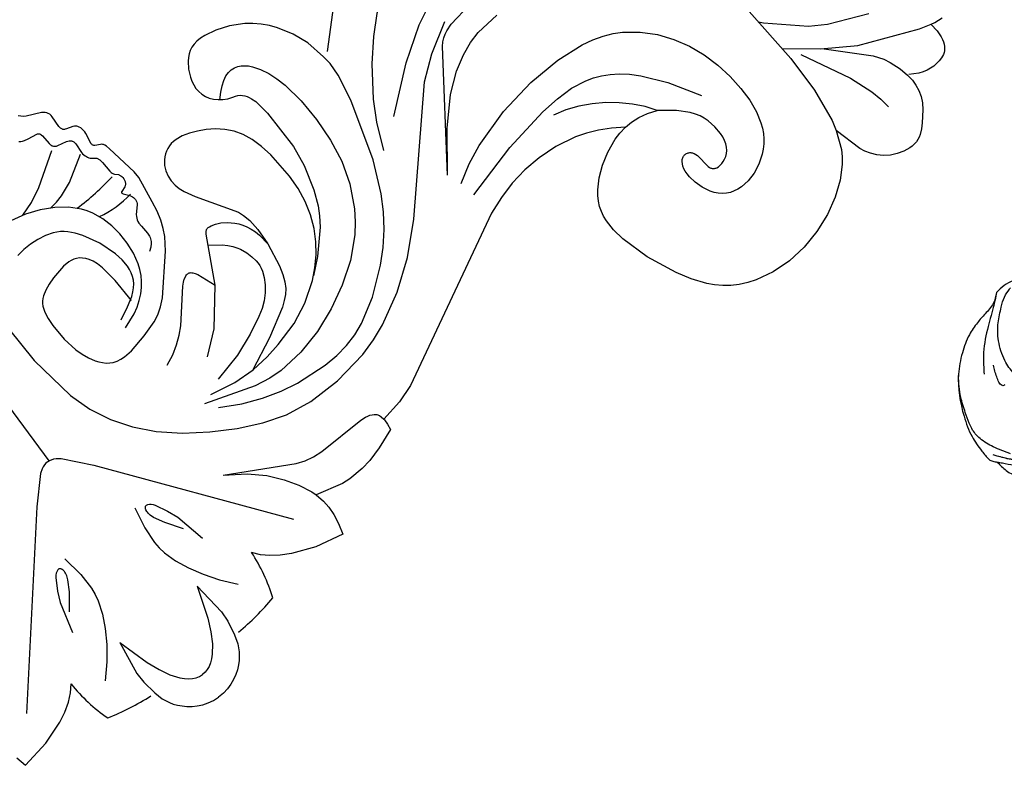
# Model space of a CAD drawing. Units: millimetres. Extents: x 484 to 6784, y 1005 to 2490.
# Drawn here: x 3215 to 3379, y 1993 to 2117 of the extents above; entities that cross this region are included whole.
import ezdxf

# ---------------------------------------------------------------- set-up
doc = ezdxf.new("R2010")
doc.units = ezdxf.units.MM
doc.linetypes.add('ACAD_ISO07W100', pattern=[3, 0, -3])
for name, color, linetype in [('2018-圖筆規範-輪廓線', 8, 'Continuous'), ('H&k Decorate detail1', 8, 'Continuous'), ('H-06.木作(細線)', 8, 'Continuous'), ('H-08.木作(細線)', 8, 'Continuous')]:
    doc.layers.add(name, color=color, linetype=linetype)

# ---------------------------------------------------------------- blocks, each defined once
blk = doc.blocks.new('SE-21220L')
at = {"layer": '2018-圖筆規範-輪廓線'}
blk.add_open_spline([(-35.23, 181.33), (-35.34, 181.46), (-35.56, 181.78), (-35.78, 182.1), (-35.87, 182.23), (-36.15, 182.36), (-36.9, 182.72), (-38.2, 183.4), (-39.74, 184.39), (-41.33, 185.57), (-43.09, 187.2), (-44.81, 189.46), (-46.38, 192.25), (-47.18, 194.72), (-47.24, 196.17), (-47.25, 196.58), (-47.23, 198.11), (-47.21, 199.96), (-47.04, 202), (-46.73, 202.86), (-46.42, 204.11), (-45.66, 205.82), (-44.4, 207.9), (-42.92, 209.31), (-41.04, 210.69), (-39.01, 211.73), (-36.64, 212.88), (-34.73, 213.57), (-32.9, 213.95), (-31.02, 213.84), (-29.64, 213.51), (-29, 213.35), (-28.51, 213.31), (-26.89, 213.18), (-24.15, 211.68), (-21.67, 209.55), (-19.83, 207.19), (-18.65, 204.81), (-17.99, 201.26), (-18.31, 197.65), (-19.52, 195.56), (-19.88, 194.94), (-19.46, 194.75), (-18.4, 194.27), (-15.83, 194.26), (-9.47, 194.76), (-4.39, 197.5), (-0.52, 199.58), (-0.58, 200.28), (-0.73, 202.05), (-0.46, 203.81), (-0.29, 204.87), (-0.24, 205.72), (-0.12, 207.87), (0.87, 210.42), (2.49, 212.94), (4.48, 214.76), (7.23, 215.69), (9.68, 215.74), (12.07, 215.38), (13.65, 213.89), (14.25, 212.78), (14.46, 212.39), (14.68, 212.3), (15.22, 212.08), (15.65, 211.69), (15.91, 211.45), (16.89, 212.22), (22.11, 216.34), (32.23, 223.85), (45.94, 233.38), (56.32, 240.92), (65.43, 245.42), (73.42, 248.79), (84.45, 251.76), (95.71, 253.17), (108.29, 252.54), (120.21, 250.56), (132.33, 244.35), (138.93, 239.28), (142.74, 236.36), (142.96, 236.18), (143.19, 236.01), (143.41, 235.84), (143.47, 235.57), (143.58, 235.07), (144.04, 233.46), (145.39, 231.3), (146.58, 228.22), (147.76, 224.91), (148.48, 220.62), (149, 214.88), (148.26, 209.85), (146.53, 206.76), (146.07, 204.56), (144.63, 203.47), (143.7, 202.77), (143.05, 202.74), (141.65, 202.69), (139.92, 201.51), (138.08, 200.34), (135.75, 199.26), (132.7, 198.69), (128.01, 198.55), (123.39, 200.19), (119.39, 202.41), (117.38, 204.41), (116.33, 205.63), (115.98, 206.11), (115.87, 206.33), (115.78, 206.8), (115.77, 207.28), (115.77, 207.54), (115.35, 208.09), (114.07, 209.82), (113.66, 213.02), (113.63, 217.29), (114.94, 221.78), (117.76, 226.08), (120.8, 227.95), (122.41, 228.53), (122.72, 228.64), (122.09, 229.54), (120.68, 231.59), (118.07, 234.19), (114.74, 236.13), (111.36, 238.07), (107.31, 238.96), (103.17, 239.55), (98.7, 239.68), (93.33, 239.33), (86.72, 238.53), (79.32, 236.33), (71.7, 233.36), (63.58, 229.54), (52.97, 223.32), (43.03, 214.33), (34.18, 207.62), (28.96, 201.56), (25.08, 196.75), (20.03, 192.82), (15.76, 191.09), (12.65, 190.32), (10.71, 190.24), (10, 190.21), (8.58, 189.54), (5.82, 188.23), (1.8, 185.86), (-2.77, 183.23), (-8.14, 180.95), (-13.66, 179.17), (-17.63, 178.01), (-20.49, 177.83), (-22.92, 178.06), (-26.21, 178.33), (-28.68, 178.85), (-29.99, 179.12), (-30.62, 179.22), (-31.7, 179.39), (-33.53, 179.99), (-34.7, 180.72), (-35.26, 181.36), (-35.28, 181.38)], degree=3, knots=[0, 0, 0, 0, 0.689972, 1.159174, 1.159174, 1.159174, 2.099249, 3.63464, 5.574954, 7.579877, 9.565644, 12.755845, 16.040741, 19.15972, 20.392406, 20.392406, 20.392406, 24.993111, 25.957549, 26.491679, 27.70906, 29.834545, 32.081109, 34.971581, 35.884377, 39.055899, 41.792408, 43.805378, 45.110486, 47.38536, 49.371495, 49.371495, 49.371495, 50.820473, 54.216131, 58.464312, 60.603794, 63.155089, 66.339662, 71.380185, 73.540696, 73.540696, 73.540696, 74.909677, 77.023088, 81.090117, 93.99037, 93.99037, 93.99037, 96.101739, 99.304291, 99.304291, 99.304291, 101.838863, 105.753277, 107.31357, 110.825408, 113.580665, 115.803271, 118.165856, 120.616163, 121.956038, 121.956038, 121.956038, 122.659778, 123.692935, 123.692935, 123.692935, 127.40407, 143.638949, 161.473981, 177.59269, 181.946744, 191.919281, 203.551545, 216.115801, 225.77442, 241.320547, 251.880452, 266.259421, 266.259421, 266.259421, 267.103802, 267.103802, 267.103802, 267.925647, 268.661463, 272.105186, 275.480499, 278.553248, 282.620235, 288.465552, 295.926335, 297.251698, 299.084276, 302.431333, 302.431333, 302.431333, 304.344296, 306.553609, 308.508838, 310.942295, 314.174106, 317.780968, 324.887435, 328.521724, 331.436633, 333.33028, 333.33028, 333.33028, 334.018516, 334.774153, 334.774153, 334.774153, 336.83836, 341.180329, 344.045747, 349.675764, 354.92711, 359.112018, 360.07382, 360.07382, 360.07382, 363.361758, 367.531262, 370.990959, 374.900386, 379.141193, 383.310445, 387.443588, 392.515855, 399.455285, 407.387688, 415.581408, 423.994417, 434.287339, 452.313586, 464.112859, 467.422994, 476.277444, 482.627884, 486.315266, 490.039353, 492.158172, 492.158172, 492.158172, 496.866242, 501.316495, 506.139778, 512.684385, 518.75945, 523.555079, 525.002037, 527.333748, 530.861577, 534.895877, 534.895877, 534.895877, 536.781081, 538.176801, 540.674219, 540.745115, 540.745115, 540.745115, 540.745115], dxfattribs=at)
at = {"layer": 'H-06.木作(細線)'}
for points, knots in [([(16.76, 209.98), (17.95, 210.97), (20.57, 213.15), (25.91, 217.04), (32.21, 221.89), (39.85, 227.53), (48.04, 232.72), (55.53, 238.43), (63.66, 242.6), (71.91, 246.32), (81.52, 249.4), (91.49, 250.5), (101.11, 250.95), (109.57, 249.89), (117.32, 248.59), (123.91, 245.62), (128.84, 242.29), (131.63, 238.84), (133.86, 236.18), (135.39, 233.06), (136.04, 228.8), (134.84, 225.96), (133.82, 224.49), (133.8, 224.46)], [0, 0, 0, 0, 4.651756, 10.217026, 19.808005, 28.503168, 38.701632, 48.877995, 56.673053, 66.036493, 76.039498, 86.787885, 96.018736, 104.874876, 112.327309, 119.464307, 126.42587, 129.873203, 132.741463, 136.829271, 140.13185, 145.394449, 145.493616, 145.493616, 145.493616, 145.493616]), ([(141.16, 221.76), (141.49, 221.59), (142.17, 221.2), (142.94, 220.09), (143.44, 218.69), (143.43, 216.92), (143.15, 215.38), (142.34, 214.13), (140.99, 213.62), (139.29, 213.59), (137.48, 214.19), (136.03, 215.51), (134.91, 216.78), (134.06, 217.77), (133.57, 218.36), (132.86, 218.53), (132.11, 218.58), (131.22, 217.97), (130.53, 217.18), (129.83, 216.16), (129.31, 215.07), (129.09, 213.03), (129.3, 210.46), (130.71, 207.78), (132.84, 205.73), (135.59, 204.34), (138.64, 203.73), (141.1, 203.96), (143.13, 204.05), (144.2, 204.65), (144.76, 204.89), (144.84, 204.93)], [0.487517, 0.487517, 0.487517, 0.487517, 1.590695, 2.835385, 4.416252, 5.993066, 8.105907, 9.027118, 10.308288, 12.197818, 14.087908, 15.8572, 18.016079, 19.134419, 19.83921, 20.206933, 21.286277, 21.96596, 23.360283, 24.436188, 25.661923, 26.920283, 30.551642, 33.214517, 35.825622, 39.307699, 42.322709, 44.986628, 46.732552, 48.327204, 48.5806, 48.5806, 48.5806, 48.5806]), ([(117.5, 209.47), (117.7, 208.46), (118.06, 206.6), (118.88, 204.46), (119.97, 202.85), (121.37, 201.83), (123.3, 200.78), (125.73, 199.5), (127.77, 199), (128.97, 198.78)], [0, 0, 0, 0, 3.089022, 5.68273, 6.813018, 8.882546, 10.752998, 13.442832, 17.060608, 17.060608, 17.060608, 17.060608])]:
    blk.add_open_spline(points, degree=3, knots=knots, dxfattribs=at)
for points in [[(125.66, 229.07), (125.39, 229.77), (124.6, 231.34), (123.03, 233.55), (120.97, 235.8), (117.24, 238.57), (113.28, 240.71), (110.35, 241.81), (106.6, 242.63), (101.53, 243.16), (95.66, 243.2), (88.45, 242.53), (79.84, 240.53), (70.58, 237.15), (49.31, 225.14), (41.14, 219.66)], [(120.18, 218.54), (119.06, 217.13), (118.15, 215.71), (116.61, 211.17), (116.77, 207.36), (116.85, 206.65)], [(125.95, 215.83), (126.3, 216.05), (126.42, 216.48), (126.38, 216.91), (126.23, 217.66), (125.78, 218.21), (125.41, 218.35), (124.96, 218.39), (123.51, 218.22), (120.82, 217.19), (119.1, 215.86), (118.06, 214.65), (116.9, 211.89), (116.6, 209.67), (116.77, 207.36)], [(115.77, 207.54), (115.77, 208.42), (115.74, 210.31), (115.75, 211.62)], [(128.68, 206.66), (128.55, 206.51), (128.52, 206.24), (129, 205.62), (129.81, 205.11), (130.7, 204.63), (131.62, 204.24)], [(143.7, 202.77), (141.15, 202.65), (137.35, 202.27), (132.9, 202.36), (129.91, 202.96)]]:
    blk.add_spline(points, degree=3, dxfattribs=at)
blk = doc.blocks.new('WC-8215')
for p, q in [((60.27, 90.55), (59.67, 90.35)), ((60.95, 90.68), (60.27, 90.55)), ((61.71, 90.72), (60.95, 90.68)), ((62.58, 90.67), (61.71, 90.72)), ((64.59, 90.3), (62.58, 90.67)), ((57.81, 88.83), (57.08, 87.71)), ((58.22, 89.3), (57.81, 88.83)), ((58.65, 89.72), (58.22, 89.3)), ((59.13, 90.07), (58.65, 89.72)), ((59.67, 90.35), (59.13, 90.07)), ((66.85, 89.52), (64.59, 90.3)), ((69.16, 88.32), (66.85, 89.52)), ((57.08, 87.71), (56.52, 86.43)), ((70.26, 87.55), (69.16, 88.32)), ((71.31, 86.66), (70.26, 87.55)), ((56.33, 85.76), (56.22, 85.07)), ((56.52, 86.43), (56.33, 85.76)), ((72.28, 85.66), (71.31, 86.66)), ((73.15, 84.55), (72.28, 85.66)), ((56.22, 85.07), (56.18, 84.38)), ((56.18, 84.38), (56.24, 83.69)), ((74.63, 82.12), (73.15, 84.55)), ((56.24, 83.69), (56.4, 83.02)), ((56.4, 83.02), (56.66, 82.37)), ((56.66, 82.37), (57.03, 81.76)), ((57.03, 81.76), (57.49, 81.19)), ((57.49, 81.19), (58.06, 80.68)), ((58.06, 80.68), (58.72, 80.23)), ((75.73, 79.53), (74.63, 82.12)), ((46.46, 79.03), (46.02, 78.8)), ((46.93, 79.22), (46.46, 79.03)), ((47.43, 79.35), (46.93, 79.22)), ((47.95, 79.42), (47.43, 79.35)), ((48.5, 79.44), (47.95, 79.42)), ((49.67, 79.3), (48.5, 79.44)), ((50.9, 78.98), (49.67, 79.3)), ((52.2, 78.47), (50.9, 78.98)), ((58.72, 80.23), (59.47, 79.86)), ((59.47, 79.86), (60.33, 79.57)), ((76.53, 76.1), (75.73, 79.53)), ((44.63, 77.46), (44.38, 77.05)), ((44.92, 77.84), (44.63, 77.46)), ((45.25, 78.2), (44.92, 77.84)), ((45.62, 78.52), (45.25, 78.2)), ((46.02, 78.8), (45.62, 78.52)), ((53.52, 77.81), (52.2, 78.47)), ((54.82, 77), (53.52, 77.81)), ((44.01, 76.18), (43.81, 75.26)), ((44.17, 76.62), (44.01, 76.18)), ((44.38, 77.05), (44.17, 76.62)), ((56.04, 76.01), (54.82, 77)), ((57.12, 74.84), (56.04, 76.01)), ((43.81, 75.26), (43.76, 74.32)), ((43.76, 74.32), (43.86, 73.39)), ((58.03, 73.48), (57.12, 74.84)), ((38.89, 71.59), (39.16, 73.37)), ((43.86, 73.39), (44.09, 72.51)), ((44.09, 72.51), (44.45, 71.64)), ((58.76, 71.92), (58.03, 73.48)), ((38.49, 70.03), (38.89, 71.59)), ((44.45, 71.64), (45.45, 69.86)), ((59.33, 70.12), (58.76, 71.92)), ((37.99, 68.65), (38.49, 70.03)), ((45.45, 69.86), (49.74, 63.48)), ((59.76, 68.07), (59.33, 70.12)), ((37.41, 67.43), (37.99, 68.65)), ((60.2, 63.32), (59.76, 68.07)), ((36.09, 65.36), (37.41, 67.43)), ((31.08, 59.39), (36.09, 65.36)), ((97.77, 63.59), (99.78, 64.2)), ((99.78, 64.2), (104.03, 64.72)), ((49.74, 63.48), (50.15, 62.55)), ((50.15, 62.55), (50.49, 61.22)), ((60.14, 60.8), (60.2, 63.32)), ((93.03, 61.1), (95.59, 62.62)), ((95.59, 62.62), (97.77, 63.59)), ((50.49, 61.22), (50.68, 59.23)), ((89.96, 58.54), (93.03, 61.1)), ((35.01, 58.98), (35.47, 59.43)), ((35.47, 59.43), (35.88, 59.77)), ((35.88, 59.77), (36.25, 59.99)), ((36.25, 59.99), (36.42, 60.07)), ((36.42, 60.07), (36.58, 60.12)), ((36.58, 60.12), (36.74, 60.15)), ((36.74, 60.15), (36.88, 60.15)), ((36.88, 60.15), (37.03, 60.14)), ((37.03, 60.14), (37.16, 60.11)), ((37.16, 60.11), (37.29, 60.06)), ((37.29, 60.06), (37.42, 59.98)), ((37.42, 59.98), (37.54, 59.89)), ((37.54, 59.89), (37.66, 59.78)), ((37.66, 59.78), (37.91, 59.47)), ((37.91, 59.47), (38.16, 59.05)), ((50.68, 59.23), (50.63, 56.35)), ((59.83, 58.34), (60.14, 60.8)), ((30.81, 53.78), (35.01, 58.98)), ((38.16, 59.05), (39.45, 55.94)), ((59.24, 56.02), (59.83, 58.34)), ((86.21, 54.35), (89.96, 58.54)), ((58.39, 53.87), (59.24, 56.02)), ((81.63, 47.94), (86.21, 54.35)), ((57.31, 51.88), (58.39, 53.87)), ((56.05, 50.08), (57.31, 51.88)), ((54.62, 48.45), (56.05, 50.08)), ((105.56, 35.31), (107.8, 36.32)), ((107.8, 36.32), (109.03, 36.69)), ((109.03, 36.69), (110.41, 36.95)), ((103.57, 34.09), (105.56, 35.31)), ((101.86, 32.71), (103.57, 34.09)), ((100.48, 31.21), (101.86, 32.71)), ((99.11, 28.78), (99.47, 29.61)), ((99.47, 29.61), (99.93, 30.42)), ((99.93, 30.42), (100.48, 31.21)), ((98.85, 27.93), (99.11, 28.78)), ((98.6, 26.16), (98.68, 27.06)), ((98.68, 27.06), (98.85, 27.93)), ((98.69, 24.23), (98.6, 26.16)), ((99.08, 22.12), (98.69, 24.23)), ((100.6, 17.33), (99.08, 22.12)), ((49.09, 20.23), (48.99, 19.22)), ((49.08, 21.29), (49.09, 21.11)), ((49.09, 21.11), (49.09, 20.23)), ((161.78, 20.8), (162.46, 20.67)), ((162.46, 20.67), (163.9, 20.58)), ((32.53, 17.69), (32.91, 16.12)), ((102.94, 12.35), (100.6, 17.33)), ((32.91, 16.12), (33.03, 14.77)), ((138.53, 15.82), (137.36, 12.72)), ((139.95, 11.07), (138.53, 15.82)), ((153.59, 16.29), (153.74, 15.09)), ((153.74, 15.09), (153.74, 14.07)), ((32.97, 13.28), (32.72, 11.61)), ((33.03, 14.77), (32.97, 13.28)), ((153.74, 14.07), (153.62, 13.05)), ((-33.76, 11.61), (-33.28, 9.74)), ((32.72, 11.61), (32.24, 9.74)), ((104.37, 10), (102.94, 12.35)), ((136.74, 11.65), (136, 10.62)), ((137.36, 12.72), (136.74, 11.65)), ((153.33, 12.03), (152.87, 11.04)), ((153.62, 13.05), (153.33, 12.03)), ((106.02, 7.86), (104.37, 10)), ((136, 10.62), (134.18, 8.67)), ((140.38, 10.19), (139.95, 11.07)), ((140.94, 9.33), (140.38, 10.19)), ((152.27, 10.09), (150.88, 8.38)), ((152.87, 11.04), (152.27, 10.09)), ((134.18, 8.67), (131.84, 6.88)), ((141.64, 8.52), (140.94, 9.33)), ((142.48, 7.78), (141.64, 8.52)), ((150.88, 8.38), (150.18, 7.64)), ((-8.75, 6.82), (-8.3, 5.27)), ((7.71, 6.81), (7.26, 5.27)), ((106.95, 6.9), (106.02, 7.86)), ((107.97, 6.01), (106.95, 6.9)), ((131.84, 6.88), (129.09, 5.31)), ((143.44, 7.15), (142.48, 7.78)), ((144.51, 6.67), (143.44, 7.15)), ((145.64, 6.35), (144.51, 6.67)), ((149.08, 6.77), (148.67, 6.56)), ((149.46, 7.02), (149.08, 6.77)), ((150.18, 7.64), (149.46, 7.02)), ((-8.3, 5.27), (-7.72, 4.07)), ((7.26, 5.27), (6.68, 4.07)), ((109.09, 5.22), (107.97, 6.01)), ((110.31, 4.54), (109.09, 5.22)), ((129.09, 5.31), (126.02, 4.05)), ((146.75, 6.21), (145.64, 6.35)), ((147.28, 6.22), (146.75, 6.21)), ((147.78, 6.28), (147.28, 6.22)), ((148.24, 6.39), (147.78, 6.28)), ((148.67, 6.56), (148.24, 6.39)), ((-7.72, 4.07), (-7.33, 3.49)), ((-7.33, 3.49), (-6.88, 2.92)), ((6.3, 3.49), (5.84, 2.92)), ((6.68, 4.07), (6.3, 3.49)), ((111.64, 3.96), (110.31, 4.54)), ((113.07, 3.5), (111.64, 3.96)), ((116.15, 2.92), (113.07, 3.5)), ((126.02, 4.05), (122.76, 3.19)), ((-6.88, 2.92), (-6.34, 2.36)), ((-6.34, 2.36), (-5.73, 1.82)), ((-5.73, 1.82), (-5.04, 1.32)), ((4.69, 1.82), (4, 1.32)), ((5.3, 2.36), (4.69, 1.82)), ((5.84, 2.92), (5.3, 2.36)), ((119.43, 2.81), (116.15, 2.92)), ((122.76, 3.19), (119.43, 2.81)), ((-5.04, 1.32), (-4.27, 0.88)), ((-4.27, 0.88), (-3.43, 0.5)), ((-3.43, 0.5), (-2.53, 0.22)), ((-2.53, 0.22), (-1.56, 0.03)), ((-1.56, 0.03), (-0.52, -0.03)), ((0.52, 0.03), (-0.52, -0.03)), ((1.49, 0.22), (0.52, 0.03)), ((2.4, 0.5), (1.49, 0.22)), ((3.23, 0.88), (2.4, 0.5)), ((4, 1.32), (3.23, 0.88))]:
    blk.add_line(p, q)
for points in [[(39.16, 73.37), (39.71, 77.95), (39.64, 79.2), (38.56, 84.74), (38.42, 85.38), (38.31, 85.65), (38.24, 85.77), (38.17, 85.88), (38.08, 85.98), (37.99, 86.06), (37.79, 86.2), (36.94, 86.61), (36.86, 86.66), (36.78, 86.72), (36.72, 86.79), (36.7, 86.83), (36.67, 86.87), (36.64, 86.96), (36.61, 87.06), (36.6, 87.17), (36.6, 87.29), (36.9, 89.1), (36.91, 89.42), (36.88, 89.74), (36.83, 90.05), (36.74, 90.34), (36.62, 90.61), (36.47, 90.85), (36.38, 90.96), (36.28, 91.06), (36.18, 91.14), (36.07, 91.22), (35.82, 91.34), (34.73, 91.64), (34.49, 91.72), (34.38, 91.77), (34.28, 91.83), (34.19, 91.91), (34.12, 91.99), (34.06, 92.09), (34.01, 92.19), (33.97, 92.31), (33.95, 92.44), (33.92, 92.73), (33.98, 94.68), (33.95, 94.97), (33.88, 95.24), (33.77, 95.49), (33.63, 95.72), (33.44, 95.93), (33.21, 96.13), (32.92, 96.3), (30.53, 97.3), (30.14, 97.53), (29.78, 97.81), (29.47, 98.13)], [(81.63, 47.94), (93.6, 65.84), (94.1, 66.38), (94.61, 66.85), (95.16, 67.23), (95.72, 67.53), (96.92, 67.97), (110.14, 70.45)], [(88.11, 87.5), (77.54, 76.48)], [(60.33, 79.57), (60.75, 79.46), (61.13, 79.3), (61.47, 79.1), (61.78, 78.86), (62.04, 78.58), (62.28, 78.26), (62.49, 77.92), (62.66, 77.54), (62.95, 76.73), (63.42, 74.02), (63.65, 66.97), (63.22, 63.35), (62.14, 59.07), (61.16, 56.5), (60.39, 55.04), (59.34, 53.44), (56.07, 49.75), (53.63, 47.51)], [(39.43, 55.91), (43.23, 63.71), (43.39, 63.94), (43.56, 64.12), (43.65, 64.2), (43.74, 64.26), (43.83, 64.31), (43.94, 64.34), (44.04, 64.37), (44.16, 64.38), (44.42, 64.38), (44.72, 64.34), (45.46, 64.13), (46.34, 63.75), (47.27, 63.17), (48.21, 62.35), (48.66, 61.86), (49.08, 61.29), (49.47, 60.66), (49.82, 59.95), (50.12, 59.17), (50.36, 58.32), (50.63, 56.35)], [(110.41, 36.95), (108.42, 38.2), (106.46, 39.2), (104.55, 39.97), (102.68, 40.54), (99.09, 41.17), (95.72, 41.29), (92.58, 41.06), (89.61, 40.52), (86.73, 39.66), (83.84, 38.5), (55.96, 23.18), (52.88, 22.05), (49.08, 21.29)], [(161.75, 20.79), (161.92, 19.33), (161.91, 18.15), (161.83, 17.65), (161.73, 17.21), (161.58, 16.82), (161.41, 16.48), (161.21, 16.19), (160.98, 15.94), (160.74, 15.72), (160.47, 15.54), (160.19, 15.39), (159.9, 15.26), (159.29, 15.08), (158.66, 14.96), (158.03, 14.91), (157.38, 14.93), (156.72, 15.02), (156.03, 15.19), (155.32, 15.44), (153.83, 16.22)], [(48.99, 19.22), (45.65, 17.84), (43.16, 17.06), (41.3, 16.71), (38.6, 16.54), (37.21, 16.64), (32.53, 17.69)], [(-33.28, 9.74), (-28.41, 10.72), (-24.42, 12.18), (-22.76, 13.06), (-21.33, 14.04), (-20.13, 15.1), (-19.16, 16.24)], [(32.24, 9.74), (27.38, 10.72), (23.39, 12.18), (21.73, 13.06), (20.29, 14.04), (19.09, 15.1), (18.12, 16.24)]]:
    blk.add_lwpolyline(points)
for centre, radius, start, end in [((10.15, 17.73), 29.35, 182.9184, 199.2646), ((-11.19, 17.73), 29.35, 340.7354, 357.0816), ((-6.68, 50.48), 43.8, 255.626, 266.2361), ((5.64, 50.48), 43.8, 273.7639, 284.374)]:
    blk.add_arc(centre, radius, start, end)
at = {"layer": 'H&k Decorate detail1'}
for p, q in [((76.72, 74.54), (76.53, 76.1)), ((76.68, 72.21), (76.72, 74.54)), ((17.12, 72.37), (16.05, 71.88)), ((18.35, 72.8), (17.12, 72.37)), ((20.84, 73.37), (18.35, 72.8)), ((21.94, 73.44), (20.84, 73.37)), ((22.45, 73.41), (21.94, 73.44)), ((22.92, 73.31), (22.45, 73.41)), ((23.37, 73.15), (22.92, 73.31)), ((23.8, 72.92), (23.37, 73.15)), ((24.2, 72.62), (23.8, 72.92)), ((24.59, 72.23), (24.2, 72.62)), ((14.56, 70.75), (14.32, 70.4)), ((14.86, 71.07), (14.56, 70.75)), ((15.2, 71.36), (14.86, 71.07)), ((16.05, 71.88), (15.2, 71.36)), ((24.97, 71.75), (24.59, 72.23)), ((25.32, 71.13), (24.97, 71.75)), ((25.65, 70.34), (25.32, 71.13)), ((75.94, 67.59), (76.68, 72.21)), ((13.94, 69.54), (13.81, 69.02)), ((14.11, 70), (13.94, 69.54)), ((14.32, 70.4), (14.11, 70)), ((25.94, 69.32), (25.65, 70.34)), ((26.4, 66.41), (25.94, 69.32)), ((13.63, 67.8), (13.56, 66.4)), ((13.81, 69.02), (13.63, 67.8)), ((73.08, 57.34), (75.94, 67.59)), ((13.56, 66.4), (13.74, 63.46)), ((26.64, 62.05), (26.4, 66.41)), ((13.74, 63.46), (14.29, 60.86)), ((14.29, 60.86), (14.7, 59.69)), ((14.7, 59.69), (15.22, 58.57)), ((29.95, 58.37), (31.08, 59.39)), ((15.22, 58.57), (15.84, 57.5)), ((27.6, 56.95), (28.8, 57.57)), ((28.8, 57.57), (29.95, 58.37)), ((15.84, 57.5), (16.21, 57)), ((16.21, 57), (16.61, 56.54)), ((16.61, 56.54), (17.06, 56.13)), ((17.06, 56.13), (17.56, 55.78)), ((21.71, 55.3), (24.89, 56.02)), ((24.89, 56.02), (27.6, 56.95)), ((70.81, 51.94), (73.08, 57.34)), ((17.56, 55.78), (18.11, 55.5)), ((18.11, 55.5), (18.73, 55.3)), ((18.73, 55.3), (19.41, 55.19)), ((19.41, 55.19), (20.14, 55.16)), ((20.14, 55.16), (21.71, 55.3)), ((28.38, 51.67), (29.68, 52.71)), ((29.68, 52.71), (30.81, 53.78)), ((26.87, 50.69), (28.38, 51.67)), ((69.38, 49.31), (70.81, 51.94)), ((25.12, 49.82), (26.87, 50.69)), ((53.08, 47), (54.62, 48.45)), ((67.72, 46.82), (69.38, 49.31)), ((49.8, 44.65), (53.08, 47)), ((65.83, 44.5), (67.72, 46.82)), ((46.36, 42.99), (49.8, 44.65)), ((63.77, 42.38), (65.83, 44.5)), ((42.12, 41.7), (46.36, 42.99)), ((28.15, 41.57), (32.53, 40.84)), ((36.27, 40.77), (39.44, 41.12)), ((39.44, 41.12), (42.12, 41.7)), ((59.51, 38.86), (63.77, 42.38)), ((32.53, 40.84), (36.27, 40.77)), ((138.46, 40.43), (139.48, 29.95)), ((27.89, 39.08), (31.4, 37.28)), ((55.46, 36.37), (59.51, 38.86)), ((31.4, 37.28), (34.75, 36.01)), ((53.42, 35.5), (55.46, 36.37)), ((110.41, 36.95), (111.69, 37.02)), ((111.69, 37.02), (113.15, 36.93)), ((113.15, 36.93), (114.68, 36.63)), ((114.68, 36.63), (116.3, 36.1)), ((34.75, 36.01), (37.94, 35.15)), ((37.94, 35.15), (40.96, 34.63)), ((40.96, 34.63), (46.47, 34.3)), ((48.96, 34.47), (51.27, 34.87)), ((51.27, 34.87), (53.42, 35.5)), ((46.47, 34.3), (48.96, 34.47)), ((139.27, 32.15), (144.39, 28.36)), ((139.48, 29.95), (139.54, 23.37)), ((21.87, 29.47), (32.9, 23.88)), ((21.87, 29.47), (25.22, 27.31)), ((144.39, 28.36), (149.79, 25.16)), ((144.93, 28.01), (150.86, 22.21)), ((25.22, 27.31), (27.75, 25.12)), ((27.75, 25.12), (29.65, 22.9)), ((149.79, 25.16), (159.75, 21.31)), ((32.9, 23.88), (34.38, 23.35)), ((34.38, 23.35), (35.89, 23.07)), ((35.89, 23.07), (37.52, 22.96)), ((37.52, 22.96), (45.85, 23.37)), ((45.85, 23.37), (46.79, 23.32)), ((46.79, 23.32), (47.2, 23.25)), ((47.2, 23.25), (47.58, 23.16)), ((47.58, 23.16), (47.92, 23.03)), ((47.92, 23.03), (48.22, 22.87)), ((139.54, 23.37), (138.97, 17.56)), ((29.65, 22.9), (31.09, 20.71)), ((48.22, 22.87), (48.35, 22.78)), ((48.35, 22.78), (48.47, 22.68)), ((48.47, 22.68), (48.58, 22.56)), ((48.58, 22.56), (48.68, 22.44)), ((48.68, 22.44), (48.77, 22.31)), ((48.77, 22.31), (48.85, 22.17)), ((48.85, 22.17), (48.97, 21.85)), ((48.97, 21.85), (49.08, 21.29)), ((150.86, 22.21), (151.97, 20.73)), ((31.09, 20.71), (32.22, 18.51)), ((151.97, 20.73), (152.51, 19.68)), ((159.75, 21.31), (161.78, 20.8)), ((32.22, 18.51), (32.53, 17.69)), ((152.51, 19.68), (153.22, 17.87)), ((-8.5, 17.04), (-9.27, 11.17)), ((7.46, 17.04), (8.23, 11.17)), ((138.97, 17.56), (138.53, 15.82)), ((153.22, 17.87), (153.59, 16.29)), ((-9.27, 11.17), (-9.2, 9.33)), ((8.23, 11.17), (8.17, 9.33)), ((-9.2, 9.33), (-8.75, 6.82)), ((8.17, 9.33), (7.71, 6.81))]:
    blk.add_line(p, q, dxfattribs=at)
for points in [[(27.05, 94.6), (27.3, 94.44), (27.59, 94.3), (27.9, 94.19), (28.56, 94.03), (30.19, 93.83), (30.28, 93.81), (30.37, 93.77), (30.45, 93.73), (30.52, 93.67), (30.59, 93.61), (30.64, 93.53), (30.69, 93.44), (30.73, 93.33), (30.79, 93.07), (30.92, 91.37), (30.99, 91.06), (31.03, 90.92), (31.09, 90.79), (31.16, 90.68), (31.24, 90.58), (31.33, 90.49), (31.43, 90.42), (31.54, 90.35), (31.65, 90.3), (31.9, 90.21), (33.47, 89.93), (33.7, 89.86), (33.9, 89.77), (34.07, 89.65), (34.15, 89.59), (34.22, 89.52), (34.28, 89.44), (34.33, 89.35), (34.38, 89.26), (34.41, 89.16), (34.46, 88.93), (34.48, 88.68), (34.41, 86.95), (34.44, 86.67), (34.5, 86.4), (34.57, 86.15), (34.67, 85.93), (34.78, 85.72), (34.9, 85.53), (35.03, 85.37), (35.17, 85.23), (35.88, 84.73), (35.94, 84.66), (35.99, 84.59), (36.04, 84.5), (36.09, 84.4), (36.17, 84.17), (36.26, 83.53), (36.39, 81.66), (36.45, 81.37), (36.54, 81.13), (36.64, 80.95), (36.76, 80.8), (37.26, 80.33), (37.31, 80.26), (37.36, 80.17), (37.45, 79.98), (37.5, 79.76), (37.54, 79.52), (37.54, 79.26), (37.52, 79.01), (37.46, 78.77), (37.42, 78.65), (37.37, 78.55), (37.31, 78.45), (37.24, 78.35), (37.16, 78.27), (37.07, 78.2), (36.88, 78.08), (36.03, 77.75), (35.98, 77.72), (35.95, 77.7), (35.93, 77.68), (35.91, 77.66), (35.9, 77.64), (35.9, 77.63), (35.89, 77.62), (35.89, 77.59), (35.88, 77.57), (35.89, 77.54), (35.89, 77.52), (35.9, 77.49), (35.93, 77.43), (36.02, 77.3), (36.73, 76.43), (36.85, 76.21), (36.95, 75.99), (37.03, 75.76), (37.07, 75.53), (37.09, 75.29), (37.07, 75.06), (37.02, 74.84), (36.93, 74.62), (36.8, 74.42), (35.71, 73.2), (35.56, 72.96), (35.44, 72.7), (35.35, 72.42), (35.29, 72.12), (35.26, 71.8), (35.26, 71.12), (35.42, 69.59), (35.42, 69.18), (35.4, 68.97), (35.35, 68.75), (35.29, 68.54), (35.19, 68.31), (35.07, 68.09), (34.91, 67.86), (34.48, 67.4), (33.89, 66.91)], [(20.31, 84.27), (22.73, 85.13), (25.22, 86.41), (30.58, 90.14)], [(24.78, 82.52), (26.15, 82.71), (27.45, 83.06), (29.86, 84.09), (34.13, 86.81)], [(23.18, 58.97), (25.69, 60.01), (26.76, 60.63), (27.7, 61.31), (28.54, 62.05), (29.26, 62.83), (29.88, 63.66), (30.4, 64.53), (30.81, 65.43), (31.14, 66.36), (31.55, 68.28), (31.69, 70.24), (31.6, 72.2), (31.31, 74.1), (30.8, 75.94), (30, 77.69), (29.47, 78.52), (28.84, 79.33), (27.3, 80.84), (25.4, 82.17), (23.21, 83.29), (20.78, 84.14), (18.18, 84.7)], [(58.3, 80.5), (59.15, 81.44), (59.96, 82.18), (60.72, 82.73), (61.44, 83.11), (61.79, 83.24), (62.12, 83.33), (62.45, 83.39), (62.77, 83.41), (63.08, 83.4), (63.38, 83.36), (63.67, 83.3), (63.96, 83.21), (64.5, 82.97), (65.01, 82.64), (65.5, 82.23), (65.95, 81.75), (66.76, 80.6), (67.46, 79.24), (68.05, 77.72), (68.53, 76.07), (69.17, 72.39), (69.42, 68.33), (69.28, 64.18), (68.71, 60.21), (67.58, 56.35), (65.76, 52.53), (64.58, 50.71), (63.25, 49), (60.14, 45.97), (56.59, 43.43), (52.78, 41.31), (48.71, 39.63), (44.41, 38.46), (39.99, 37.95), (37.71, 38), (34.97, 38.42), (26.36, 40.98)], [(112.45, 71.82), (110.78, 76.45), (109.93, 78.16), (109.09, 79.53), (108.25, 80.6), (107.43, 81.42), (106.61, 82.03), (105.82, 82.49), (105.04, 82.83), (104.29, 83.07), (103.54, 83.22), (102.8, 83.28), (102.06, 83.27), (101.32, 83.19), (99.8, 82.86), (96.59, 81.75), (93.42, 80.3), (90.58, 78.71), (87.93, 76.71), (85.26, 73.97), (82.35, 70.38), (79.04, 65.52), (77.26, 62.06), (75.43, 57.57)], [(23.33, 60.47), (25.49, 61.58), (27.08, 62.59), (27.69, 63.09), (28.19, 63.59), (28.59, 64.1), (28.91, 64.64), (29.15, 65.22), (29.32, 65.82), (29.43, 66.46), (29.47, 67.12), (29.38, 68.5), (29.07, 69.96), (27.97, 72.93), (26.47, 75.61), (25.66, 76.71), (24.79, 77.62), (24.31, 78), (23.81, 78.35), (23.27, 78.65), (22.69, 78.91), (21.39, 79.3), (19.98, 79.53), (18.52, 79.61), (17.08, 79.54), (15.73, 79.32)], [(7.27, 70.48), (7.57, 63.53), (9.08, 55.27), (10.38, 51.5), (12.11, 48.07), (14.34, 44.91), (17.13, 41.97), (20.51, 39.18), (24.31, 36.64), (28.33, 34.43), (32.37, 32.66), (36.38, 31.42), (40.96, 30.83), (46.57, 30.99), (52.57, 32.06), (55.45, 32.98), (58.19, 34.13), (63.34, 37.08), (68.14, 40.78), (72.78, 45.33), (87.67, 62.82), (91.42, 65.88), (96.39, 68.96)], [(-0.52, 75.78), (-0.26, 48.53)], [(80.16, 61.16), (87.08, 67.18), (92.57, 71.03), (96.83, 73.26), (100.07, 74.42), (102.48, 75), (104.21, 75.18), (104.86, 75.16), (105.39, 75.08), (105.82, 74.97), (106.16, 74.84), (106.43, 74.7), (106.64, 74.54), (106.81, 74.37), (106.95, 74.17), (107.51, 73.01)], [(42.44, 62.03), (44.37, 60.68), (45.07, 60.04), (45.63, 59.43), (46.07, 58.83), (46.41, 58.26), (46.88, 57.17), (47.2, 56.16), (47.38, 55.17), (47.41, 54.69), (47.39, 54.19), (47.32, 53.7), (47.21, 53.18), (46.81, 52.12), (46.22, 51.04), (45.46, 49.99), (44.54, 49.02), (43.48, 48.16), (42.28, 47.39), (39.35, 45.88), (35.6, 44.27), (30.61, 42.93)], [(50.63, 56.35), (50.03, 52.21), (49.66, 50.72), (49.21, 49.53), (48.67, 48.56), (48.03, 47.76), (47.27, 47.05), (46.38, 46.37), (41.62, 43.46), (36.11, 40.76)], [(31.39, 46.98), (35.01, 50.13), (39.43, 55.91)], [(82.68, 45.5), (85.67, 47.32), (88.84, 48.84), (95.47, 51.05), (101.99, 52.26), (107.85, 52.64), (112.6, 52.32), (114.58, 51.94), (116.34, 51.43), (117.9, 50.79), (119.3, 50.06), (121.72, 48.31), (123.79, 46.3), (125.54, 44.04), (126.99, 41.6), (128.13, 38.99), (128.97, 36.26), (129.53, 33.51), (129.8, 30.84), (129.82, 28.36), (129.6, 26.15), (129.12, 24.22), (128.79, 23.35), (128.4, 22.54), (127.94, 21.78), (127.42, 21.09), (126.83, 20.44), (126.19, 19.86), (124.78, 18.86), (123.26, 18.12), (121.72, 17.66), (120.96, 17.54), (120.22, 17.5), (119.51, 17.54), (118.82, 17.65), (118.16, 17.84), (117.55, 18.12), (116.97, 18.47), (116.44, 18.91), (115.96, 19.42), (115.54, 20.01), (115.17, 20.64), (114.85, 21.31), (114.39, 22.67), (114.15, 23.98), (114.12, 24.57), (114.14, 25.11), (114.21, 25.6), (114.32, 26.03), (114.48, 26.41), (114.66, 26.73), (114.77, 26.87), (114.88, 26.99), (115, 27.09), (115.12, 27.18), (115.25, 27.26), (115.38, 27.32), (115.52, 27.36), (115.65, 27.39), (115.79, 27.4), (115.93, 27.4), (116.07, 27.39), (116.2, 27.36), (116.33, 27.31), (116.46, 27.26), (116.58, 27.18), (116.7, 27.1), (116.81, 27.01), (116.91, 26.9), (117.01, 26.78), (117.09, 26.65), (117.23, 26.35), (117.33, 26.02), (117.69, 23.53), (117.79, 23.26), (117.91, 23.03), (117.98, 22.93), (118.06, 22.84), (118.15, 22.75), (118.25, 22.68), (118.36, 22.62), (118.48, 22.57), (118.6, 22.53), (118.74, 22.51), (119.06, 22.48), (119.42, 22.51), (119.81, 22.58), (120.23, 22.71), (120.65, 22.89), (121.06, 23.14), (121.45, 23.45), (121.8, 23.84), (122.09, 24.3), (122.32, 24.83), (122.48, 25.43), (122.57, 26.08), (122.6, 26.77), (122.49, 28.23), (122.16, 29.69), (121.91, 30.41), (121.59, 31.11), (121.15, 31.83), (120.58, 32.57), (118.89, 34.19), (116.3, 36.1)], [(154.39, 28.35), (147.77, 30.93), (144.99, 32.57), (139.26, 37.44), (138.69, 38.05)], [(-0.52, 48.54), (-0.9, 48.51), (-1.26, 48.43), (-1.62, 48.31), (-1.97, 48.13), (-2.66, 47.65), (-6.42, 43.52), (-28.08, 16.62)], [(-0.52, 48.54), (-0.14, 48.51), (0.22, 48.43), (0.58, 48.31), (0.93, 48.13), (1.63, 47.65), (5.39, 43.52), (27.04, 16.62)], [(83.24, 42.71), (92.77, 45.55), (100.7, 47.13), (103.98, 47.48), (106.91, 47.5), (109.6, 47.1), (110.9, 46.73), (112.18, 46.22), (113.47, 45.57), (114.78, 44.74), (116.12, 43.69), (117.51, 42.38), (120.48, 38.83), (123.8, 33.75)], [(116.3, 36.1), (115.05, 37.79), (113.59, 39.39), (111.94, 40.87), (110.14, 42.21), (108.21, 43.38), (106.17, 44.35), (104.04, 45.12), (101.86, 45.65)], [(-7.74, 33.74), (-7.12, 30.06), (-7.02, 27.17), (-7.14, 25.94), (-7.37, 24.79), (-8.08, 22.61), (-9.11, 20.38), (-10.47, 18.07), (-12.16, 15.71), (-14.23, 13.32)], [(-12.27, 26.13), (-10.35, 28.82), (-9.37, 30.61), (-9.14, 31.24), (-9.04, 31.72), (-9.02, 31.92), (-9.03, 32.09), (-9.07, 32.37), (-9.13, 32.58), (-9.17, 32.67), (-9.21, 32.74), (-9.25, 32.8), (-9.3, 32.85), (-9.35, 32.89), (-9.4, 32.92), (-9.45, 32.94), (-9.51, 32.96), (-9.57, 32.96), (-9.62, 32.96), (-9.74, 32.94), (-9.86, 32.91), (-10.1, 32.8), (-10.21, 32.73), (-10.33, 32.65), (-10.57, 32.42), (-10.8, 32.11), (-11.87, 30.09), (-12.64, 28.27), (-13.92, 23.02)], [(6.71, 33.74), (6.09, 30.06), (5.99, 27.17), (6.11, 25.94), (6.33, 24.79), (7.05, 22.61), (8.08, 20.38), (9.43, 18.07), (11.13, 15.71), (13.2, 13.32)], [(11.23, 26.13), (9.31, 28.82), (8.33, 30.61), (8.1, 31.24), (8, 31.72), (7.99, 31.92), (7.99, 32.09), (8.03, 32.37), (8.09, 32.58), (8.13, 32.67), (8.17, 32.74), (8.22, 32.8), (8.26, 32.85), (8.31, 32.89), (8.36, 32.92), (8.42, 32.94), (8.47, 32.96), (8.53, 32.96), (8.59, 32.96), (8.7, 32.94), (8.82, 32.91), (9.06, 32.8), (9.18, 32.73), (9.29, 32.65), (9.53, 32.42), (9.76, 32.11), (10.83, 30.09), (11.61, 28.27), (12.89, 23.02)], [(141.22, 29.55), (145.58, 21.47), (147.13, 17.49), (147.63, 15.61), (147.89, 13.84)], [(-8.5, 17.04), (-6.8, 11.66), (-5.88, 9.53), (-4.9, 7.77), (-3.87, 6.39), (-3.34, 5.84), (-2.8, 5.4), (-2.24, 5.05), (-1.68, 4.8), (-1.1, 4.65), (-0.52, 4.6)], [(7.46, 17.04), (5.77, 11.66), (4.84, 9.53), (3.86, 7.77), (2.83, 6.39), (2.3, 5.84), (1.76, 5.4), (1.21, 5.05), (0.64, 4.8), (0.07, 4.65), (-0.52, 4.6)]]:
    blk.add_lwpolyline(points, dxfattribs=at)
for centre, radius, start, end in [((27.67, 123.85), 43.99, 270.9067, 281.1539), ((33.79, 92.7), 16.46, 258.6744, 281.1037)]:
    blk.add_arc(centre, radius, start, end, dxfattribs=at)

msp = doc.modelspace()

# ---------------------------------------------------------------- linework, layer by layer
at = {"color": 8, "linetype": 'ACAD_ISO07W100', "ltscale": 4}
msp.add_circle((3434.26, 1749.53), 450.37, dxfattribs=at)

# ---------------------------------------------------------------- block references
at = {"rotation": 36.02733837491621}
msp.add_blockref('WC-8215', (3248.64, 2004.69), dxfattribs=at)
at = {"layer": 'H-08.木作(細線)', "xscale": -1, "rotation": 260.577347560238}
msp.add_blockref('SE-21220L', (3154.6, 1963.35), dxfattribs=at)

doc.saveas('drawing.dxf')
